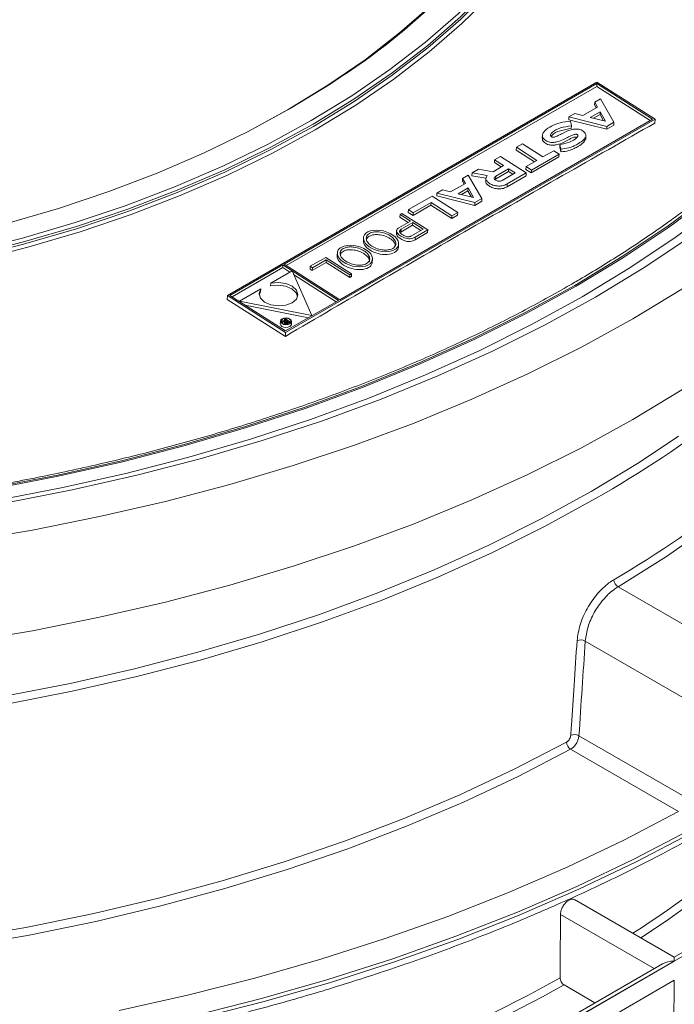
# Model space of a CAD drawing. Units: millimetres. Extents: x 20 to 206, y 5 to 292.
# Drawn here: x 129 to 135, y 85 to 95 of the extents above; entities that cross this region are included whole.
import ezdxf

# ---------------------------------------------------------------- set-up
doc = ezdxf.new("R2010")
doc.units = ezdxf.units.MM

msp = doc.modelspace()

# ---------------------------------------------------------------- linework, layer by layer
at = {"color": 7, "linetype": 'Continuous', "lineweight": 18}
for p, q in [((130.81116192, 92.17259914), (134.30747544, 94.19097798)), ((131.34708208, 92.46781553), (134.30745944, 94.176805)), ((131.36807663, 92.45442507), (134.30623766, 94.15058933)), ((134.30745944, 94.176805), (134.30623766, 94.15058933)), ((134.8123849, 93.82776544), (134.30623766, 94.15058933)), ((134.83460123, 93.84059065), (134.30745944, 94.176805)), ((134.85793023, 93.83989445), (134.30747544, 94.19097798)), ((134.34115877, 94.03304487), (134.2869629, 94.00175826)), ((134.46972022, 93.81073733), (134.34115877, 94.03304487)), ((131.38548647, 93.93098746), (131.00842349, 93.72490056)), ((134.31415645, 93.95473262), (134.17383926, 93.87372923)), ((134.2869629, 94.00175826), (134.28574112, 93.97554259)), ((134.28574112, 93.97554259), (134.30187486, 93.94764261)), ((134.2869629, 94.00175826), (134.31415645, 93.95473262)), ((131.36161671, 91.82151562), (134.85793023, 93.83989445)), ((131.87422387, 92.13160118), (134.83460123, 93.84059065)), ((134.04359531, 93.86126514), (134.04237353, 93.83504947)), ((134.04359531, 93.86126514), (134.09779118, 93.89255175)), ((134.40310225, 93.77227959), (134.04359531, 93.86126514)), ((134.09779118, 93.89255175), (134.17383926, 93.87372923)), ((134.3386876, 93.91122761), (134.24422512, 93.85669558)), ((134.39065345, 93.82069307), (134.24422512, 93.85669558)), ((134.33746582, 93.88501194), (134.27521592, 93.84907583)), ((134.3386876, 93.91122761), (134.33746582, 93.88501194)), ((134.37171083, 93.82535051), (134.33746582, 93.88501194)), ((134.39065345, 93.82069307), (134.3386876, 93.91122761)), ((134.85621771, 93.80314909), (134.85793023, 93.83989445)), ((134.40188046, 93.74606392), (134.04237353, 93.83504947)), ((134.05666597, 93.820207), (134.06608075, 93.77793367)), ((134.06608075, 93.77793367), (134.06485897, 93.751718)), ((134.40188046, 93.74606392), (134.46849844, 93.78452166)), ((134.40310225, 93.77227959), (134.40188046, 93.74606392)), ((134.40310225, 93.77227959), (134.46972022, 93.81073733)), ((134.46972022, 93.81073733), (134.46849844, 93.78452166)), ((133.79200782, 93.69233591), (133.79046839, 93.65930453)), ((134.20188847, 93.64893707), (134.20341111, 93.6816083)), ((133.54657311, 93.57434033), (133.54535132, 93.54812466)), ((133.60237638, 93.60655487), (133.54657311, 93.57434033)), ((133.74073403, 93.45050327), (133.54657311, 93.57434033)), ((133.7965373, 93.48271781), (133.60237638, 93.60655487)), ((133.95689481, 93.60017678), (133.95567302, 93.57396111)), ((133.95567302, 93.57396111), (133.96495567, 93.53116383)), ((133.95689481, 93.60017678), (133.96617746, 93.5573795)), ((133.96617746, 93.5573795), (133.96495567, 93.53116383)), ((133.39450993, 93.48655613), (133.3396611, 93.45489257)), ((133.63864169, 93.33096591), (133.39450993, 93.48655613)), ((133.7185177, 93.43767806), (133.54535132, 93.54812466)), ((133.94823891, 93.48418223), (133.6863354, 93.33298855)), ((133.94946069, 93.5103979), (133.68755718, 93.35920422)), ((133.89958742, 93.54220738), (133.7965373, 93.48271781)), ((133.94946069, 93.5103979), (133.89958742, 93.54220738)), ((133.94946069, 93.5103979), (133.94823891, 93.48418223)), ((133.42475238, 93.40062081), (133.32553639, 93.34334464)), ((133.3396611, 93.45489257), (133.33843932, 93.4286769)), ((133.33843932, 93.4286769), (133.40253605, 93.3877956)), ((133.3396611, 93.45489257), (133.42475238, 93.40062081)), ((133.47242407, 93.37021551), (133.34994379, 93.29950915)), ((133.47242407, 93.37021551), (133.47120229, 93.34399984)), ((133.53377353, 93.33110127), (133.47242407, 93.37021551)), ((133.63768391, 93.39101371), (133.63646213, 93.36479803)), ((133.63768391, 93.39101371), (133.74073403, 93.45050327)), ((133.68755718, 93.35920422), (133.63768391, 93.39101371)), ((133.03684174, 93.28007868), (133.03561996, 93.25386301)), ((133.09103761, 93.31136529), (133.03684174, 93.28007868)), ((133.03684174, 93.28007868), (133.06403529, 93.23305304)), ((133.21959906, 93.08905775), (133.09103761, 93.31136529)), ((133.1259699, 93.33153127), (133.12474812, 93.30531559)), ((133.12474812, 93.30531559), (133.25705317, 93.28197581)), ((133.18708429, 93.36681185), (133.1259699, 93.33153127)), ((133.1259699, 93.33153127), (133.27066944, 93.30600498)), ((133.32553639, 93.34334464), (133.18708429, 93.36681185)), ((133.25723329, 93.2858407), (133.2557662, 93.25436134)), ((133.47120229, 93.34399984), (133.34872201, 93.27329348)), ((133.34994379, 93.29950915), (133.34872201, 93.27329348)), ((133.53377353, 93.33110127), (133.41128104, 93.26038787)), ((133.6374199, 93.30475023), (133.45733567, 93.20078982)), ((133.63864169, 93.33096591), (133.45855745, 93.22700549)), ((133.51155302, 93.31827365), (133.47120229, 93.34399984)), ((133.6863354, 93.33298855), (133.63646213, 93.36479803)), ((133.63864169, 93.33096591), (133.6374199, 93.30475023)), ((133.68755718, 93.35920422), (133.6863354, 93.33298855)), ((133.06403529, 93.23305304), (132.9237181, 93.15204965)), ((133.08856644, 93.18954803), (132.99410396, 93.13501599)), ((133.03561996, 93.25386301), (133.0517537, 93.22596303)), ((133.08856644, 93.18954803), (133.08734466, 93.16333235)), ((133.14053229, 93.09901348), (133.08856644, 93.18954803)), ((133.3415655, 93.26789756), (133.34872201, 93.27329348)), ((133.45855745, 93.22700549), (133.45733567, 93.20078982)), ((132.52375543, 92.98388025), (132.74753049, 93.11306285)), ((132.74753049, 93.11306285), (132.9903995, 92.95815947)), ((132.79347415, 93.13958556), (132.79225237, 93.11336988)), ((133.1517593, 93.02438434), (132.79225237, 93.11336988)), ((132.79347415, 93.13958556), (132.84767002, 93.17087217)), ((133.15298109, 93.05060001), (132.79347415, 93.13958556)), ((132.84767002, 93.17087217), (132.9237181, 93.15204965)), ((133.14053229, 93.09901348), (132.99410396, 93.13501599)), ((133.08734466, 93.16333235), (133.02509476, 93.12739625)), ((133.12158967, 93.10367093), (133.08734466, 93.16333235)), ((132.73757613, 93.026062), (132.5684099, 92.92840442)), ((132.73879791, 93.05227767), (132.56963168, 92.95462009)), ((132.73879791, 93.05227767), (132.73757613, 93.026062)), ((132.93456888, 92.90041879), (132.73757613, 93.026062)), ((132.93579067, 92.92663446), (132.73879791, 93.05227767)), ((133.1517593, 93.02438434), (133.21837728, 93.06284208)), ((133.15298109, 93.05060001), (133.1517593, 93.02438434)), ((133.15298109, 93.05060001), (133.21959906, 93.08905775)), ((133.21959906, 93.08905775), (133.21837728, 93.06284208)), ((132.44520908, 92.93853641), (132.4439873, 92.91232074)), ((132.4439873, 92.91232074), (132.52090346, 92.86326313)), ((132.46130803, 92.94783014), (132.44520908, 92.93853641)), ((132.44520908, 92.93853641), (132.54311979, 92.87608834)), ((132.70622558, 92.79269354), (132.46130803, 92.94783014)), ((132.52375543, 92.98388025), (132.52253364, 92.95766458)), ((132.5684099, 92.92840442), (132.52253364, 92.95766458)), ((132.56963168, 92.95462009), (132.52375543, 92.98388025)), ((132.56963168, 92.95462009), (132.5684099, 92.92840442)), ((132.98917772, 92.93194379), (132.93456888, 92.90041879)), ((132.93579067, 92.92663446), (132.93456888, 92.90041879)), ((132.9903995, 92.95815947), (132.93579067, 92.92663446)), ((132.9903995, 92.95815947), (132.98917772, 92.93194379)), ((132.54311979, 92.87608834), (132.43469461, 92.81349582)), ((132.56405157, 92.83574299), (132.45291318, 92.77158416)), ((132.56527336, 92.86195866), (132.45413497, 92.79779983)), ((132.56527336, 92.86195866), (132.56405157, 92.83574299)), ((132.56405157, 92.83574299), (132.6419499, 92.78605895)), ((132.56527336, 92.86195866), (132.66416623, 92.79888416)), ((132.09901867, 92.72375046), (132.09748243, 92.69078751)), ((132.41239458, 92.78959894), (132.41036567, 92.74606498)), ((132.45413497, 92.79779983), (132.45291318, 92.77158416)), ((132.55302784, 92.73472533), (132.66416623, 92.79888416)), ((132.58712814, 92.69842971), (132.70500379, 92.76647787)), ((132.58834992, 92.72464538), (132.58712814, 92.69842971)), ((132.58834992, 92.72464538), (132.70622558, 92.79269354)), ((132.70622558, 92.79269354), (132.70500379, 92.76647787)), ((132.42981203, 92.62576302), (132.43134827, 92.65872597)), ((131.74170087, 92.53240976), (131.59482141, 92.44761806)), ((131.98581917, 92.37681178), (131.74170087, 92.53240976)), ((131.85137112, 92.58078657), (131.84983488, 92.54782362)), ((131.33657684, 92.46175098), (130.83449091, 92.17190294)), ((131.33657684, 92.46175098), (131.33535505, 92.4355353)), ((131.86371863, 92.12553663), (131.33657684, 92.46175098)), ((131.87422387, 92.13160118), (131.34708208, 92.46781553)), ((131.59482141, 92.44761806), (131.59359963, 92.42140239)), ((131.59482141, 92.44761806), (131.61545684, 92.43445666)), ((131.61423506, 92.40824099), (131.74480682, 92.48361846)), ((131.61545684, 92.43445666), (131.7460286, 92.50983414)), ((131.7460286, 92.50983414), (131.74480682, 92.48361846)), ((131.74480682, 92.48361846), (131.96820559, 92.34113332)), ((131.7460286, 92.50983414), (131.96942737, 92.367349)), ((132.18216448, 92.48279913), (132.18370072, 92.51576208)), ((131.33535505, 92.4355353), (130.85548546, 92.15851249)), ((131.42233091, 92.40470195), (131.22081237, 92.28836777)), ((131.40205232, 92.39299537), (131.33535505, 92.4355353)), ((131.61034437, 91.98209953), (131.42233091, 92.40470195)), ((131.84150229, 92.11271141), (131.43763628, 92.3702997)), ((131.59359963, 92.42140239), (131.61423506, 92.40824099)), ((131.61545684, 92.43445666), (131.61423506, 92.40824099)), ((131.96942737, 92.367349), (131.96820559, 92.34113332)), ((131.96820559, 92.34113332), (131.98459738, 92.3505961)), ((131.96942737, 92.367349), (131.98581917, 92.37681178)), ((131.98581917, 92.37681178), (131.98459738, 92.3505961)), ((131.22081237, 92.28836777), (131.21959058, 92.2621521)), ((130.80941594, 92.13513585), (130.81116192, 92.17259914)), ((131.36161671, 91.82151562), (130.81116192, 92.17259914)), ((131.36163271, 91.8356886), (130.83449091, 92.17190294)), ((131.12563902, 92.23342537), (130.92412048, 92.11709119)), ((131.12441724, 92.20720969), (131.11106348, 92.17925225)), ((131.12563902, 92.23342537), (131.12441724, 92.20720969)), ((130.92412048, 92.11709119), (130.92401391, 92.11480461)), ((131.61034437, 91.98209953), (130.92412048, 92.11709119)), ((131.57982352, 91.96164747), (130.97876124, 92.07988643)), ((131.86371863, 92.12553663), (131.36163271, 91.8356886)), ((131.61034437, 91.98209953), (131.6102087, 91.97918846)), ((131.31292451, 91.92973984), (131.31170273, 91.90352417)), ((131.32302935, 91.92774289), (131.32250798, 91.91655592)), ((131.32302935, 91.92774289), (131.33247397, 91.93319516)), ((131.33642729, 91.92538569), (131.32302935, 91.92774289)), ((131.33247397, 91.93319516), (131.34797466, 91.93057078)), ((131.33642729, 91.92538569), (131.33552213, 91.90596366)), ((131.35150696, 91.9175096), (131.35071292, 91.90047188)), ((131.3521208, 91.94453703), (131.35145031, 91.93015037)), ((131.3521208, 91.94453703), (131.36020176, 91.94920207)), ((131.36987455, 91.93321358), (131.3521208, 91.94453703)), ((131.35659945, 91.91025932), (131.35609591, 91.89945473)), ((131.36020176, 91.94920207), (131.40216516, 91.92243755)), ((131.36806475, 91.93216881), (131.36987455, 91.93321358)), ((131.37686845, 91.92875283), (131.37036159, 91.9249965)), ((131.37686845, 91.92875283), (131.37627637, 91.91604863)), ((131.3870903, 91.92223326), (131.37686845, 91.92875283)), ((131.38022149, 91.91826798), (131.3870903, 91.92223326)), ((131.40216516, 91.92243755), (131.38453015, 91.91225707)), ((131.40216516, 91.92243755), (131.40148171, 91.90777278)), ((131.4066966, 91.91223328), (131.40191918, 91.91715948)), ((131.41659313, 91.89863575), (131.41781492, 91.92485142)), ((131.35990419, 91.78477026), (131.36161671, 91.82151562)), ((134.50822567, 89.41483734), (135.53860174, 88.8200139)), ((135.22680105, 88.30726771), (134.19775105, 88.90132562)), ((134.13792487, 88.00490003), (135.16149549, 87.41400529)), ((138.7318331, 88.00429794), (135.03916436, 85.87256565)), ((138.62073102, 87.9777299), (135.03916436, 85.91013547)), ((135.07992797, 87.28790699), (134.05889164, 87.87733872)), ((135.03916436, 85.91013547), (134.09737485, 86.45381899)), ((135.03916436, 85.87256565), (131.34649561, 83.74083335)), ((134.92806228, 85.84599761), (131.34649561, 83.77840318)), ((131.34786092, 83.74004518), (135.04052967, 85.87177747)), ((135.03916436, 85.91013547), (135.03916436, 85.87256565)), ((134.2898037, 85.47753877), (133.9976181, 85.64621393)), ((135.03572043, 85.04693021), (135.04052668, 85.69113216))]:
    msp.add_line(p, q, dxfattribs=at)
at = {"color": 8, "linetype": 'Continuous', "lineweight": 18}
for p, q in [((131.37036159, 91.9249965), (131.36984031, 91.91381147)), ((131.38453015, 91.91225707), (131.38397746, 91.90039801)), ((134.85086018, 85.80142978), (133.96357162, 86.31365056)), ((135.04052668, 85.69113216), (131.53685976, 83.6685083))]:
    msp.add_line(p, q, dxfattribs=at)
at = {"color": 7, "linetype": 'Continuous', "lineweight": 18, "flags": 128}
for points in [[(134.4969074, 98.01872333), (134.50265775, 97.88943401), (134.49463724, 97.56521546), (134.45456737, 97.24179), (134.38257884, 96.92021259), (134.27890646, 96.60153214), (134.14388839, 96.28678812), (133.97796504, 95.97700716), (133.78167761, 95.67319971), (133.55566635, 95.37635671), (133.30066845, 95.08744641), (133.01751568, 94.80741117), (132.70713161, 94.53716442), (132.37052866, 94.27758763), (132.00880475, 94.0295275), (131.62313975, 93.79379314)], [(134.49758267, 98.00793203), (134.50404521, 97.86782604), (134.49602356, 97.54356174), (134.45594803, 97.22009065), (134.38394934, 96.89846787), (134.28026234, 96.57974246), (134.14522523, 96.26495403), (133.97927846, 95.95512936), (133.78296334, 95.65127904), (133.55692018, 95.35439416), (133.30188631, 95.0654431), (133.01869359, 94.78536835), (132.70826573, 94.51508347), (132.37161528, 94.25547006), (132.00984034, 94.00737492), (131.62412093, 93.77160731)], [(134.47539046, 97.77098248), (134.46692298, 97.5873959), (134.42696613, 97.2648827), (134.35518065, 96.94421232), (134.25180069, 96.62643074), (134.11716346, 96.31257449), (133.9517081, 96.00366729), (133.75597432, 95.70071675), (133.53060054, 95.40471103), (133.27632189, 95.11661562), (132.99396778, 94.83737025), (132.68445918, 94.56788575), (132.34880564, 94.30904113), (131.98810201, 94.06168067), (131.60352481, 93.82661122)], [(134.18343734, 97.55540504), (134.15354457, 97.31546955), (134.0864564, 97.00087865), (133.98808422, 96.68904153), (133.8587548, 96.38099409), (133.69889776, 96.07775963), (133.50904414, 95.78034546), (133.28982461, 95.48973956), (133.04196739, 95.2069073), (132.76629584, 94.93278821), (132.46372571, 94.6682929), (132.13526212, 94.41429998), (131.78199618, 94.17165321), (131.4051014, 93.94115862)], [(138.74410517, 97.12989901), (138.68026326, 96.7439344), (138.58468121, 96.36016061), (138.45757555, 95.97944699), (138.29923422, 95.60265598), (138.1100159, 95.23064115), (137.89034923, 94.86424521), (137.64073184, 94.50429819), (137.36172919, 94.15161546), (137.0539733, 93.80699597), (136.71816134, 93.47122041), (136.35505405, 93.14504939), (135.96547396, 92.82922182), (135.5503036, 92.52445313), (135.11048348, 92.23143373), (134.64700991, 91.95082741)], [(138.78005867, 96.75840925), (138.77606233, 96.56454913), (138.74410517, 96.17726806), (138.68026326, 95.79130346), (138.58468121, 95.40752966), (138.45757555, 95.02681604), (138.29923422, 94.65002504), (138.1100159, 94.2780102), (137.89034923, 93.91161427), (137.64073184, 93.55166724), (137.36172919, 93.19898451), (137.0539733, 92.85436503), (136.71816134, 92.51858946), (136.35505405, 92.19241845), (135.96547396, 91.87659087), (135.5503036, 91.57182219), (135.11048348, 91.27880279), (134.64700991, 90.99819646)], [(134.1778969, 96.25475404), (134.1582064, 96.21403649), (133.99098378, 95.90660108), (133.79389986, 95.60511958), (133.56758597, 95.31055773), (133.31276706, 95.02385909), (133.03025938, 94.74594204), (132.72096791, 94.47769685), (132.38588339, 94.21998277), (132.02607919, 93.97362535), (131.64270789, 93.73941375)], [(137.20888807, 95.09282929), (136.97320029, 94.74347728), (136.70832818, 94.401164), (136.41489999, 94.06670138), (136.0936117, 93.74088273), (135.74522537, 93.42448086), (135.37056733, 93.11824623), (134.97052623, 92.82290521), (134.54605093, 92.53915829), (134.09814822, 92.26767851)], [(137.22577012, 95.08930449), (136.98976504, 94.73948216), (136.72453635, 94.39670804), (136.43071313, 94.06179515), (136.1089923, 93.73553786), (135.76013695, 93.41871003), (135.38497452, 93.11206313), (134.98439486, 92.81632449), (134.5593481, 92.53219558), (134.1108424, 92.26035032)], [(128.71829468, 90.20929503), (129.34138923, 90.33099457), (129.95357108, 90.46993055), (130.55341045, 90.62577848), (131.13950639, 90.79817437), (131.71049003, 90.98671558), (132.26502782, 91.19096176), (132.80182462, 91.41043588), (133.3196267, 91.64462535), (133.81722473, 91.89298322), (134.29345652, 92.15492943), (134.74720983, 92.4298522), (135.1774249, 92.71710942), (135.58309692, 93.0160302), (135.96327845, 93.3259164), (136.31708154, 93.64604425), (136.64367988, 93.97566609), (136.94231067, 94.31401207), (137.21227645, 94.66029197), (137.45294671, 95.01369703)], [(132.74271725, 94.91972953), (132.44102818, 94.6560044), (132.11352103, 94.40275109), (131.76128376, 94.16081088), (131.38548647, 93.93098746), (131.38548647, 93.93098746)], [(131.4051014, 93.94115862), (131.0058298, 93.7235819), (130.58550772, 93.51964581), (130.14553142, 93.33002782), (129.68736245, 93.1553578), (129.21252282, 92.996216), (128.72258989, 92.85313107)], [(131.60352481, 93.82661122), (131.19632847, 93.60459954), (130.76784117, 93.39636976), (130.31946054, 93.2026011), (129.85264911, 93.02392559), (129.36892953, 92.86092603), (128.86987958, 92.71413409), (128.35712707, 92.58402857)], [(131.62313975, 93.79379314), (131.21479162, 93.57115348), (130.78509231, 93.36233471), (130.33544341, 93.16801796), (129.86731157, 92.98883705), (129.38222376, 92.82537644), (128.88176221, 92.67816928), (128.36755934, 92.54769576)], [(131.62412093, 93.77160731), (131.21571518, 93.54893623), (130.78595525, 93.340088), (130.3362429, 93.14574384), (129.86804502, 92.96653765), (129.38288876, 92.80305397), (128.8823566, 92.65582605), (128.36808118, 92.52533411)], [(131.64270789, 93.73941375), (131.23699753, 93.5180982), (130.81024772, 93.31038766), (130.36382548, 93.11694749), (129.89916082, 92.93839732), (129.41774222, 92.77530911), (128.9211118, 92.62820528), (128.41086041, 92.49755706)], [(134.09814822, 92.26767851), (133.6278805, 92.00910979), (133.13636317, 91.76406541), (132.62476208, 91.5331266), (132.09429066, 91.31684112), (131.54620716, 91.11572197), (130.98181155, 90.93024619), (130.40244253, 90.7608537), (129.80947429, 90.60794629), (129.20431329, 90.47188663), (128.58839491, 90.35299744)], [(134.1108424, 92.26035032), (133.63994157, 92.00143349), (133.14776254, 91.75605922), (132.63547269, 91.52480951), (132.10428712, 91.30823285), (131.55546575, 91.10684294), (130.99031032, 90.92111746), (130.41016132, 90.75149692), (129.81639479, 90.59838366), (129.21041909, 90.46214083), (128.59367151, 90.34309158)], [(131.12563902, 92.23342537), (131.11034893, 92.19105037), (131.12337835, 92.14756703), (131.16271816, 92.10968039), (131.22230223, 92.08323251), (131.2929428, 92.07230161), (131.36374722, 92.07857322), (131.42379756, 92.10108026), (131.46383416, 92.13635218), (131.47768346, 92.17895012), (131.4632099, 92.22230555), (131.42264529, 92.25973313), (131.36224462, 92.2854616), (131.29132158, 92.29552366), (131.22081237, 92.28836777)], [(131.47572545, 92.16225716), (131.46198812, 92.19608988), (131.42142351, 92.23351746), (131.36102284, 92.25924592), (131.29009979, 92.26930799), (131.21959058, 92.2621521)], [(130.80941594, 92.13513585), (131.29146422, 91.82833491), (131.35990419, 91.78477026)], [(134.64700991, 91.95082741), (134.16093283, 91.68326981), (133.65335335, 91.42936706), (133.1254213, 91.18969432), (132.57833261, 90.96479452), (132.01332662, 90.75517714), (131.43168326, 90.56131702), (130.83472012, 90.38365333), (130.22378952, 90.22258852), (129.60027542, 90.07848747), (128.96559028, 89.95167661), (128.32117186, 89.84244319)], [(131.31170273, 91.90352417), (131.31168178, 91.90264569), (131.31566176, 91.89032864), (131.32702332, 91.87964838), (131.34403677, 91.87223088), (131.36411196, 91.8692054), (131.38419262, 91.87103252), (131.40122166, 91.8774341)], [(131.32829598, 91.95094149), (131.31691108, 91.94094005), (131.31290356, 91.92886136), (131.31688354, 91.91654431), (131.3282451, 91.90586405), (131.34525855, 91.89844655), (131.36533374, 91.89542107), (131.3854144, 91.8972482), (131.40244345, 91.90364977), (131.41382835, 91.91365122), (131.41783587, 91.9257299), (131.41385589, 91.93804695), (131.40249432, 91.94872721), (131.38548088, 91.95614471), (131.36540569, 91.9591702), (131.34532503, 91.95734307), (131.32829598, 91.95094149)], [(131.33202109, 91.9485656), (131.32178012, 91.93956908), (131.31817527, 91.92870404), (131.32175535, 91.91762459), (131.33197532, 91.90801746), (131.34727929, 91.90134526), (131.36533735, 91.89862377), (131.38340035, 91.90026731), (131.39871834, 91.90602567), (131.40895931, 91.91502219), (131.41256416, 91.92588722), (131.40898408, 91.93696668), (131.39876411, 91.9465738), (131.38346014, 91.953246), (131.36540208, 91.95596749), (131.34733908, 91.95432395), (131.33202109, 91.9485656)], [(131.40122166, 91.8774341), (131.41260657, 91.88743555), (131.41659313, 91.89863575)], [(134.64700991, 90.99819646), (134.16093283, 90.73063887), (133.65335335, 90.47673611), (133.1254213, 90.23706337), (132.57833261, 90.01216357), (132.01332662, 89.80254619), (131.43168326, 89.60868607), (130.83472012, 89.43102238), (130.22378952, 89.26995758), (129.60027542, 89.12585652), (128.96559028, 88.99904566), (128.32117186, 88.88981225)], [(128.70191034, 88.37974983), (129.32248375, 88.50095696), (129.93218861, 88.63933079), (130.52960093, 88.79454813), (131.11332542, 88.96624647), (131.68199876, 89.15402481), (132.2342928, 89.35744457), (132.76891763, 89.57603067), (133.2846246, 89.80927257), (133.78020926, 90.05662554), (134.25451414, 90.31751188), (134.70643149, 90.59132226), (135.08091191, 90.83979314)], [(128.28203091, 86.08373441), (128.91857876, 86.1944273), (129.54502332, 86.32290086), (130.15987525, 86.46884964), (130.76167277, 86.63192666), (131.34898512, 86.81174421), (131.92041602, 87.00787478), (132.4746069, 87.21985209), (133.01024021, 87.44717216), (133.5260425, 87.68929455), (134.02078748, 87.94564364)], [(129.78479582, 85.40637532), (130.43401594, 85.55080888), (131.07105022, 85.71231621), (131.69455214, 85.89055593), (132.30320377, 86.08515129), (132.89571859, 86.29569097), (133.47084417, 86.52172993), (134.02736485, 86.76279039), (134.56410429, 87.01836282), (135.07992797, 87.28790699)], [(135.17929856, 87.10944416), (134.65855146, 86.83732725), (134.11668895, 86.57931544), (133.5548564, 86.3359541), (132.97424136, 86.10775765), (132.37607112, 85.89520842), (131.76161004, 85.69875569), (131.13215693, 85.5188147), (130.48904229, 85.35576582)], [(130.50245493, 85.32266967), (131.14684703, 85.48648884), (131.77747993, 85.66727388), (132.39301416, 85.86464077), (132.99214231, 86.07817032), (133.57359182, 86.30740899), (134.13612768, 86.55186985), (134.67855505, 86.81103368), (135.1997218, 87.08435)]]:
    msp.add_lwpolyline(points, dxfattribs=at)
at = {"color": 8, "linetype": 'Continuous', "lineweight": 18, "flags": 128}
for points in [[(137.62846018, 95.59648949), (137.51163207, 95.36435003), (137.30412359, 95.00608757), (137.06664586, 94.65408238), (136.79976216, 94.30916938), (136.50410551, 93.97216666), (136.18037717, 93.64387356), (135.82934499, 93.32506875), (135.45184158, 93.0165084), (135.04876234, 92.71892438), (134.62106333, 92.43302253), (134.16975899, 92.15948098)], [(138.34276617, 94.74615442), (138.34111819, 94.70298311), (138.30757629, 94.31240756), (138.24057478, 93.9232699), (138.14027802, 93.53652479), (138.00693209, 93.15312103), (137.84086412, 92.77399924), (137.64248151, 92.40008951), (137.41227097, 92.03230914), (137.15079726, 91.67156042), (136.85870187, 91.31872837), (136.53670138, 90.97467859), (136.18558576, 90.64025514), (135.80621641, 90.31627846), (135.39952402, 90.00354335), (134.96650633, 89.70281705), (134.50822567, 89.41483734)], [(134.16975899, 92.15948098), (133.69591979, 91.89894853), (133.2006696, 91.65204315), (132.6851831, 91.41935046), (132.15068299, 91.20142238), (131.59843702, 90.99877581), (131.02975507, 90.81189142), (130.44598599, 90.64121247), (129.84851441, 90.48714379), (129.23875747, 90.35005082), (128.61816144, 90.23025872)], [(134.29379635, 90.24986722), (133.81754774, 89.98791176), (133.31993215, 89.73954513), (132.80211178, 89.50534738), (132.26529603, 89.28586551), (131.71073866, 89.08161212), (131.13973485, 88.89306426), (130.55361823, 88.72066228), (129.95375768, 88.56480885), (129.34155421, 88.42586796), (128.71843766, 88.30416412)], [(134.05889164, 87.87733872), (133.56213081, 87.61994514), (133.04422688, 87.37683621), (132.50641113, 87.14858992), (131.94996219, 86.93574892), (131.376203, 86.73881921), (130.78649763, 86.55826899), (130.18224809, 86.39452751), (129.56489094, 86.24798406), (128.93589393, 86.11898704), (128.29675245, 86.00784313), (127.64898605, 85.91481656), (126.99413476, 85.84012852), (126.33375544, 85.78395656), (125.66941813, 85.74643422), (125.00270224, 85.72765073), (124.33519287, 85.72765073), (123.66847699, 85.74643422), (123.00413967, 85.78395656), (122.34376036, 85.84012852), (121.90961666, 85.88750068)]]:
    msp.add_lwpolyline(points, dxfattribs=at)
at = {"color": 7, "linetype": 'Continuous', "lineweight": 18}
for centre, radius, start, end in [((128.92970314, 98.87155513), 5.49219413, 302.454748389, 332.27651471), ((134.55235378, 89.48656493), 0.08421482, 183.05307882, 238.399416634), ((134.15445665, 88.81817604), 0.09374572, 62.494867485, 111.511656156), ((134.09457946, 87.92170352), 0.09381089, 62.480474292, 111.286368408), ((134.10845588, 87.94976906), 0.08776541, 182.694184133, 235.616077463)]:
    msp.add_arc(centre, radius, start, end, dxfattribs=at)
at = {"color": 8, "linetype": 'Continuous', "lineweight": 18}
for centre, radius, start, end in [((129.30237266, 99.1210092), 10.17897197, 299.364652984, 316.090624024), ((129.49994511, 98.01482015), 9.87379359, 300.210731398, 317.275536608), ((130.10834218, 93.29946265), 8.48133392, 302.365029706, 323.560472967), ((129.97414904, 93.43546622), 8.74581058, 302.896117719, 323.160496431), ((126.37127224, 99.35051189), 15.60517877, 285.187915101, 299.093266277), ((126.27976528, 99.5869401), 15.93452536, 285.557362217, 298.969753021)]:
    msp.add_arc(centre, radius, start, end, dxfattribs=at)
at = {"color": 7, "linetype": 'Continuous', "lineweight": 18}
for centre in [(132.26502624, 92.68786458), (132.01737869, 92.54490069)]:
    msp.add_ellipse(centre, major_axis=(0.16483181, -0.03965559), ratio=0.5719142994, dxfattribs=at)
for centre, major_axis, ratio, start_param, end_param in [((132.26380446, 92.6616489), (0.16483181, -0.03965559), 0.5719142994, 3.2433809183, 6.3849735719), ((132.01615691, 92.51868501), (0.16483181, -0.03965559), 0.5719142994, 3.2433809183, 6.3849735719), ((123.73530014, 83.59183038), (9.3922438, 134.46594135), 0.0747597776, 4.7504354752, 4.7571063198), ((118.44691473, -318.25181763), (12.36603742, 830.52409936), 0.0130863069, 5.2205474065, 5.221373607), ((135.03916436, 85.78183889), (0.15713484, 0), 0.5773815452, 1.5707963268, 2.3561132261), ((134.96195028, 85.7356878), (-0.05406809, 0.0970785), 0.5873670493, 3.9448368104, 3.9535634567)]:
    msp.add_ellipse(centre, major_axis=major_axis, ratio=ratio, start_param=start_param, end_param=end_param, dxfattribs=at)
for points, knots in [([(137.36988927, 95.48109784), (137.34182251, 95.42537993), (137.25700533, 95.25700148), (137.08610103, 94.9810013), (136.85936627, 94.6538105), (136.60513058, 94.33323799), (136.32576586, 94.01965624), (136.02136585, 93.71380021), (135.69270203, 93.41629033), (135.34041082, 93.12777254), (134.96529559, 92.84882868), (134.5749117, 92.58490364), (134.26763972, 92.39462551), (134.09398576, 92.2936171), (134.05648494, 92.27180419)], [0, 0, 0, 0, 0.04630362847, 0.13992867651, 0.23348347451, 0.32697764692, 0.42042196265, 0.51382714392, 0.607203087, 0.70055843634, 0.79390042288, 0.88723487793, 0.97564821024, 1, 1, 1, 1]), ([(134.05648494, 92.27180419), (133.98005777, 92.22832614), (133.7582953, 92.10216946), (133.37606336, 91.90223724), (132.90440385, 91.676465), (132.41475054, 91.46359751), (131.90851408, 91.26391357), (131.38668406, 91.07790347), (130.85040469, 90.90596187), (130.30082034, 90.74847032), (129.73911355, 90.60577387), (129.16649136, 90.47818634), (128.58418547, 90.36598793), (127.99344868, 90.2694251), (127.39555227, 90.18870988), (126.79178318, 90.12401949), (126.18344113, 90.07549599), (125.57183583, 90.04324593), (124.95828408, 90.0273402), (124.34410695, 90.02781385), (123.73062745, 90.04466602), (123.11916711, 90.07785987), (122.51104309, 90.12732269), (121.90756489, 90.19294605), (121.31003197, 90.27458606), (120.71973097, 90.37206359), (120.13793287, 90.48516465), (119.5658902, 90.61364077), (119.0048343, 90.75720954), (118.45597253, 90.91555512), (117.92048558, 91.08832893), (117.39952471, 91.27515034), (116.89420912, 91.47560752), (116.40562327, 91.68925837), (115.93481426, 91.91563159), (115.48278926, 92.15422785), (115.050513, 92.4045212), (114.63890508, 92.66596054), (114.24883976, 92.93797093), (113.88113951, 93.21995468), (113.53658704, 93.51129657), (113.21586805, 93.81135728), (112.91977442, 94.11951298), (112.64844209, 94.43502065), (112.40419626, 94.75753327), (112.21758718, 95.03139062), (112.12287459, 95.19938736), (112.09096969, 95.25597876)], [0, 0, 0, 0, 0.0119370854, 0.0346368611, 0.0573392791, 0.0800429576, 0.1027481183, 0.1254548777, 0.1481632726, 0.1708732788, 0.1935848275, 0.2162978167, 0.2390121208, 0.2617275975, 0.2844440929, 0.3071614447, 0.3298794859, 0.3525980455, 0.3753169506, 0.3980360266, 0.4207550962, 0.4434739265, 0.4661923409, 0.488910163, 0.5116272169, 0.5343433281, 0.5570583249, 0.5797720399, 0.6024843132, 0.6251949964, 0.6479039572, 0.6706110874, 0.6933163123, 0.7160196031, 0.7387209932, 0.761420599, 0.7841186456, 0.8068154981, 0.8295116986, 0.8522078247, 0.874904717, 0.8976036051, 0.9203060532, 0.9430139842, 0.9657296735, 0.9884556933, 1, 1, 1, 1]), ([(131.35990419, 91.78477026), (131.94283529, 92.12641222), (133.10876387, 92.80973505), (134.27371098, 93.47199851), (134.85621771, 93.80314909)], [0, 0, 0, 0, 0.4999715285, 1, 1, 1, 1]), ([(133.95689481, 93.60017678), (133.98853286, 93.60605953), (134.05172626, 93.61780964), (134.10235385, 93.65004309), (134.12522713, 93.67231921), (134.12968984, 93.68054432), (134.12819375, 93.68738722), (134.12458394, 93.69212529), (134.11898437, 93.6960763), (134.10945361, 93.69834039), (134.09741854, 93.69687572), (134.08274179, 93.69238552), (134.06302449, 93.68418211), (134.03319153, 93.66766095), (133.98903597, 93.6455196), (133.94037682, 93.62540135), (133.89147573, 93.61827253), (133.8487068, 93.62349029), (133.81174345, 93.6431502), (133.78898293, 93.67213741), (133.79343729, 93.70342077), (133.82129251, 93.73959216), (133.87602327, 93.77670884), (133.95820263, 93.81074357), (134.02386685, 93.81705464), (134.05666597, 93.820207)], [0, 0, 0, 0, 0.09343921628, 0.18663413346, 0.20275997921, 0.2182737601, 0.22600867348, 0.23397892658, 0.24177770083, 0.24892114499, 0.26118235461, 0.27520259703, 0.29626022141, 0.32973456573, 0.39155481357, 0.46185460115, 0.49694423844, 0.53219401057, 0.57908915062, 0.62622219146, 0.6727514658, 0.71985894691, 0.81314367404, 0.90666572572, 1, 1, 1, 1]), ([(133.96617746, 93.5573795), (133.99243018, 93.56011539), (134.03920154, 93.5649896), (134.09288829, 93.58751795), (134.14126943, 93.61203101), (134.1754773, 93.63786812), (134.19866952, 93.66443662), (134.20659973, 93.68853941), (134.19569641, 93.71115906), (134.17910244, 93.72827552), (134.1592056, 93.73854465), (134.13314106, 93.74568413), (134.09949989, 93.74813715), (134.04034981, 93.73556482), (133.98769183, 93.70888943), (133.93883754, 93.68372461), (133.91382762, 93.671158), (133.89727107, 93.66889632), (133.88842672, 93.67034036), (133.88157017, 93.67277476), (133.87512973, 93.67651919), (133.8703504, 93.68158125), (133.86857808, 93.68717452), (133.86995793, 93.69878724), (133.89348748, 93.7276393), (133.96130736, 93.76118107), (134.03115837, 93.7723498), (134.06608075, 93.77793367)], [0, 0, 0, 0, 0.0750652809, 0.1337349336, 0.1858394676, 0.2578925294, 0.2898769117, 0.3283661917, 0.3699182907, 0.3948728081, 0.4180078721, 0.440555309, 0.4736660251, 0.5104335554, 0.617072811, 0.669365061, 0.6973625085, 0.7097069851, 0.7159237459, 0.7225182791, 0.7315315837, 0.7401999501, 0.74864411, 0.7573880474, 0.7941900978, 0.8971042396, 1, 1, 1, 1]), ([(133.87532138, 93.67685676), (133.87768561, 93.68064777), (133.8927876, 93.70486364), (133.96176009, 93.73458976), (134.03049472, 93.74600893), (134.06485897, 93.751718)], [0, 0, 0, 0, 0.0849296301, 0.5425056788, 1, 1, 1, 1]), ([(134.12004132, 93.66773772), (134.11914413, 93.66840647), (134.11658658, 93.67031279), (134.10811035, 93.67205064), (134.09624187, 93.67068756), (134.08150022, 93.66615779), (134.0618129, 93.65797259), (134.03196265, 93.64144149), (133.98782315, 93.61930522), (133.93913317, 93.59918613), (133.89029119, 93.59205577), (133.84732256, 93.59727951), (133.8113579, 93.6169093), (133.78976246, 93.64046007), (133.79255601, 93.65487456), (133.79337954, 93.65912392)], [0, 0, 0, 0, 0.0094607234, 0.0269688329, 0.0570202472, 0.0913829347, 0.1429937802, 0.2250371855, 0.3765545268, 0.5488546595, 0.6348570411, 0.7212519026, 0.8361887912, 0.9517087589, 1, 1, 1, 1]), ([(133.96495567, 93.53116383), (133.99121346, 93.53389935), (134.03799386, 93.5387729), (134.09162608, 93.56130522), (134.14020277, 93.58580405), (134.17362232, 93.61169853), (134.1968156, 93.63637368), (134.19912593, 93.64944535), (134.20022336, 93.65565453)], [0, 0, 0, 0, 0.2354498808, 0.4194732078, 0.5829043731, 0.8089061227, 0.9092283877, 1, 1, 1, 1]), ([(133.45855745, 93.22700549), (133.45103967, 93.22301961), (133.43721911, 93.21569203), (133.41440561, 93.20864578), (133.38999802, 93.20705665), (133.36351948, 93.20767589), (133.3289254, 93.21326721), (133.29412822, 93.22886823), (133.2660374, 93.25176032), (133.25127347, 93.28050103), (133.26420858, 93.29750954), (133.27066944, 93.30600498)], [0, 0, 0, 0, 0.0962330825, 0.1769131252, 0.241088854, 0.3266920803, 0.4257325414, 0.5696729919, 0.7133096667, 0.8568033978, 1, 1, 1, 1]), ([(133.41128104, 93.26038787), (133.40642638, 93.2583332), (133.39706849, 93.25437261), (133.37970069, 93.25143019), (133.36240094, 93.25499637), (133.34773385, 93.26140589), (133.33712132, 93.27051924), (133.33340916, 93.28136277), (133.33805719, 93.29195447), (133.34599336, 93.2969984), (133.34994379, 93.29950915)], [0, 0, 0, 0, 0.1298591584, 0.2503179121, 0.3753304926, 0.5004958209, 0.6254132563, 0.750295539, 0.8757031505, 1, 1, 1, 1]), ([(133.45733567, 93.20078982), (133.44981798, 93.19680393), (133.43599761, 93.18947634), (133.41318297, 93.18243019), (133.38877908, 93.18084071), (133.36228194, 93.1814617), (133.32778548, 93.18704384), (133.29244696, 93.20269571), (133.2665043, 93.22538602), (133.25117789, 93.24526414), (133.25593195, 93.25412571), (133.25602742, 93.25430365)], [0, 0, 0, 0, 0.1119322702, 0.2057742224, 0.2804193946, 0.3799876845, 0.4951853208, 0.6626078014, 0.8296769493, 0.996579834, 1, 1, 1, 1]), ([(132.43469461, 92.81349582), (132.42971472, 92.81014423), (132.42048656, 92.80393344), (132.41069635, 92.78923249), (132.4132647, 92.76584295), (132.43991007, 92.73815193), (132.47872954, 92.72076906), (132.51185153, 92.70829734), (132.54119659, 92.70714787), (132.56728004, 92.71378694), (132.58129102, 92.72100755), (132.58834992, 92.72464538)], [0, 0, 0, 0, 0.074984113, 0.138952028, 0.2576928851, 0.4415400507, 0.6287965139, 0.7214142973, 0.8140400187, 0.9063111281, 1, 1, 1, 1]), ([(132.15416824, 92.75857051), (132.14768811, 92.75398688), (132.13433519, 92.7445419), (132.12504738, 92.72538441), (132.12423124, 92.6998175), (132.14032625, 92.6685344), (132.17695005, 92.63702506), (132.22701711, 92.61324243), (132.27763846, 92.6019734), (132.31991235, 92.60109832), (132.35146524, 92.606055), (132.37707968, 92.61639619), (132.39537665, 92.63140451), (132.40510667, 92.65027995), (132.40577179, 92.6759432), (132.38974462, 92.70718302), (132.3530929, 92.73871016), (132.30305376, 92.762475), (132.25236456, 92.77378729), (132.21024171, 92.77456605), (132.1782466, 92.76989142), (132.16203546, 92.76226943), (132.15416824, 92.75857051)], [0, 0, 0, 0, 0.0346964034, 0.071495155, 0.111687509, 0.178327901, 0.25, 0.321672099, 0.388312491, 0.428504845, 0.4653035966, 0.5, 0.5346964034, 0.571495155, 0.611687509, 0.678327901, 0.75, 0.821672099, 0.888312491, 0.928504845, 0.9653035966, 1, 1, 1, 1]), ([(132.15294646, 92.73235483), (132.14630597, 92.72779883), (132.13366348, 92.71912488), (132.12908806, 92.70774467), (132.12691588, 92.70234193)], [0, 0, 0, 0, 0.5252514234, 1, 1, 1, 1]), ([(132.40299986, 92.64494651), (132.39866355, 92.65667308), (132.38966351, 92.68101164), (132.35155498, 92.71248222), (132.30191146, 92.73626241), (132.25113099, 92.74757116), (132.20902215, 92.74835046), (132.17702432, 92.74367573), (132.16081351, 92.73605376), (132.15294646, 92.73235483)], [0, 0, 0, 0, 0.1716153707, 0.3561886219, 0.5407618731, 0.7123772438, 0.8158824229, 0.9106482429, 1, 1, 1, 1]), ([(132.41299998, 92.75823533), (132.41278199, 92.75349324), (132.41204102, 92.73737499), (132.43953953, 92.71188875), (132.47740252, 92.69455926), (132.51064943, 92.68208056), (132.53996958, 92.68093249), (132.56605958, 92.68757119), (132.58006968, 92.69479185), (132.58712814, 92.69842971)], [0, 0, 0, 0, 0.0935788528, 0.3180721325, 0.5467284592, 0.659822778, 0.7729267898, 0.8855977896, 1, 1, 1, 1]), ([(132.45413497, 92.79779983), (132.45096517, 92.79509708), (132.44481518, 92.78985325), (132.43915015, 92.78044942), (132.44184691, 92.77031959), (132.45527385, 92.75168827), (132.47749342, 92.74070344), (132.49510008, 92.73199912)], [0, 0, 0, 0, 0.1287980451, 0.2498918544, 0.3738908666, 0.5038745135, 1, 1, 1, 1]), ([(132.52731812, 92.72734778), (132.52098632, 92.727276), (132.50965679, 92.72714756), (132.49955585, 92.73051407), (132.49510008, 92.73199912)], [0, 0, 0, 0, 0.5588756944, 1, 1, 1, 1]), ([(132.52731812, 92.72734778), (132.53249932, 92.72828249), (132.54174971, 92.7299513), (132.54958233, 92.73326685), (132.55302784, 92.73472533)], [0, 0, 0, 0, 0.560107094, 1, 1, 1, 1]), ([(131.90652069, 92.61560662), (131.90004055, 92.61102299), (131.88668764, 92.60157801), (131.87739983, 92.58242053), (131.87658369, 92.55685361), (131.89267869, 92.52557052), (131.9293025, 92.49406117), (131.97936955, 92.47027854), (132.02999091, 92.45900952), (132.07226479, 92.45813443), (132.10381768, 92.46309111), (132.12943213, 92.4734323), (132.14772909, 92.48844062), (132.15745912, 92.50731607), (132.15812424, 92.53297931), (132.14209707, 92.56421913), (132.10544535, 92.59574628), (132.05540621, 92.61951111), (132.00471701, 92.6308234), (131.96259416, 92.63160216), (131.93059905, 92.62692753), (131.91438791, 92.61930555), (131.90652069, 92.61560662)], [0, 0, 0, 0, 0.0346964034, 0.071495155, 0.111687509, 0.178327901, 0.25, 0.321672099, 0.388312491, 0.428504845, 0.4653035966, 0.5, 0.5346964034, 0.571495155, 0.611687509, 0.678327901, 0.75, 0.821672099, 0.888312491, 0.928504845, 0.9653035966, 1, 1, 1, 1]), ([(131.9052989, 92.58939094), (131.89865842, 92.58483494), (131.88601593, 92.57616099), (131.8814405, 92.56478078), (131.87926833, 92.55937804)], [0, 0, 0, 0, 0.5252514234, 1, 1, 1, 1]), ([(132.15490347, 92.49089225), (132.15525364, 92.4945906), (132.15671811, 92.51005806), (132.14024518, 92.53803393), (132.1043982, 92.56952216), (132.05414052, 92.59329756), (132.00350174, 92.60460741), (131.96137114, 92.60538655), (131.92937754, 92.60071185), (131.91316622, 92.59308987), (131.9052989, 92.58939094)], [0, 0, 0, 0, 0.0511693979, 0.2140033134, 0.3891320625, 0.5642608116, 0.727094727, 0.8253036085, 0.9152203185, 1, 1, 1, 1]), ([(131.35559676, 91.92370462), (131.35340546, 91.92354555), (131.34979436, 91.92328342), (131.34474499, 91.92388183), (131.34056618, 91.92457567), (131.33780696, 91.92511568), (131.33642729, 91.92538569)], [0, 0, 0, 0, 0.3395610057, 0.5595733814, 0.7797778463, 1, 1, 1, 1]), ([(131.34797466, 91.93057078), (131.35040127, 91.93026718), (131.35439485, 91.92976753), (131.36009033, 91.92916929), (131.36469424, 91.930202), (131.3669372, 91.93151084), (131.36806475, 91.93216881)], [0, 0, 0, 0, 0.3410812273, 0.5613325049, 0.7794787551, 1, 1, 1, 1]), ([(131.35659945, 91.91025932), (131.35511693, 91.91137252), (131.3521567, 91.91359528), (131.35106627, 91.91761532), (131.35260784, 91.92106575), (131.35459954, 91.92282419), (131.35559676, 91.92370462)], [0, 0, 0, 0, 0.2799434094, 0.5589735922, 0.7791835054, 1, 1, 1, 1]), ([(131.38453015, 91.91225707), (131.38259167, 91.91117479), (131.37872812, 91.90901771), (131.37285652, 91.90685002), (131.36738561, 91.90673685), (131.36198827, 91.90751871), (131.35875208, 91.90916455), (131.35659945, 91.91025932)], [0, 0, 0, 0, 0.2511382262, 0.5005378691, 0.6257426468, 0.751054428, 1, 1, 1, 1]), ([(131.37036159, 91.9249965), (131.36790133, 91.92367429), (131.36482804, 91.92202262), (131.36228142, 91.91943261), (131.36195419, 91.91789636), (131.36264429, 91.91636168), (131.36375465, 91.91556108), (131.36431054, 91.91516026)], [0, 0, 0, 0, 0.50090764465, 0.62571755799, 0.75036460394, 0.87502061237, 1, 1, 1, 1]), ([(131.36431054, 91.91516026), (131.36505139, 91.91475625), (131.36653074, 91.9139495), (131.37013762, 91.91351529), (131.37232777, 91.9142175), (131.37366431, 91.91464603)], [0, 0, 0, 0, 0.2810837119, 0.5612808041, 1, 1, 1, 1]), ([(131.37366431, 91.91464603), (131.37491386, 91.91530502), (131.37714551, 91.91648195), (131.37928149, 91.91772218), (131.38022149, 91.91826798)], [0, 0, 0, 0, 0.5599212732, 1, 1, 1, 1]), ([(134.12008098, 88.90539171), (134.12720177, 88.95505768), (134.14143615, 89.05433939), (134.21117739, 89.21016868), (134.30697837, 89.34878348), (134.3985391, 89.43711658), (134.45278247, 89.47209886), (134.46825849, 89.48207955)], [0, 0, 0, 0, 0.227734111, 0.4552378682, 0.6824524112, 0.9094013912, 1, 1, 1, 1]), ([(134.50822567, 89.41483734), (134.49444236, 89.4059157), (134.4461446, 89.37465361), (134.36455363, 89.2959428), (134.27906208, 89.17255025), (134.21676493, 89.03387946), (134.20408902, 88.94551032), (134.19775105, 88.90132562)], [0, 0, 0, 0, 0.0907734163, 0.3180769274, 0.545395432, 0.7726970947, 1, 1, 1, 1]), ([(134.06052334, 88.00911441), (134.06262637, 88.04065253), (134.07314156, 88.19834311), (134.09302327, 88.49708565), (134.11073302, 88.76432922), (134.12008098, 88.90539171)], [0, 0, 0, 0, 0.1055771304, 0.5278856548, 1, 1, 1, 1]), ([(134.02078748, 87.94564364), (134.02259239, 87.94671035), (134.02890293, 87.95043992), (134.03942622, 87.96005871), (134.05030021, 87.97532138), (134.0581362, 87.99257815), (134.05972736, 88.00360047), (134.06052334, 88.00911441)], [0, 0, 0, 0, 0.0909047922, 0.3178311633, 0.5449451182, 0.7723579396, 1, 1, 1, 1]), ([(134.13792487, 88.00490003), (134.13630793, 87.9938761), (134.13307408, 87.97182845), (134.11743422, 87.93721516), (134.09581689, 87.90652227), (134.07495614, 87.88709852), (134.06246498, 87.87950966), (134.05889164, 87.87733872)], [0, 0, 0, 0, 0.2272363204, 0.4544682781, 0.6816881159, 0.9089406671, 1, 1, 1, 1]), ([(114.16820054, 87.01815699), (114.25291639, 86.97226504), (114.49848215, 86.83923808), (114.91955753, 86.62847597), (115.43662564, 86.39044222), (115.97110196, 86.16581951), (116.52164031, 85.95480856), (117.08730522, 85.75784307), (117.66701902, 85.57526157), (118.25971043, 85.40739542), (118.86427691, 85.25454463), (119.47959701, 85.11698373), (120.10452942, 84.99495954), (120.73791571, 84.88869123), (121.37858208, 84.79836971), (122.02534154, 84.72415734), (122.67699601, 84.66618755), (123.33233847, 84.6245646), (123.99015517, 84.59936336), (124.64922785, 84.5906291), (125.30833562, 84.59837749), (125.96625715, 84.62259442), (126.62177338, 84.66323608), (127.27367007, 84.72022905), (127.92074013, 84.79347056), (128.56178538, 84.88282868), (129.19561881, 84.98814261), (129.82106662, 85.10922307), (130.43697048, 85.24585262), (131.0421893, 85.3977863), (131.63560208, 85.56475165), (132.21610678, 85.74645107), (132.78263344, 85.94255561), (133.33410394, 86.15273098), (133.86959029, 86.37654339), (134.38773173, 86.61381394), (134.81984287, 86.82891391), (135.07525805, 86.96707403), (135.16969458, 87.01815699)], [0, 0, 0, 0, 0.0150085118, 0.0435051593, 0.0720007163, 0.1004937924, 0.128984132, 0.1574716194, 0.1859562466, 0.2144380881, 0.2429172804, 0.2713940059, 0.2998684807, 0.3283409449, 0.356811656, 0.3852808836, 0.4137489051, 0.4422160037, 0.4706824663, 0.4991485822, 0.5276146424, 0.5560808931, 0.5845475757, 0.6130149834, 0.6414834095, 0.669953146, 0.6984244832, 0.7268977072, 0.7553730974, 0.783850923, 0.8123314375, 0.8408148716, 0.8693014238, 0.8977912479, 0.9262844372, 0.954781003, 0.9832808495, 1, 1, 1, 1]), ([(134.09679256, 86.45270076), (134.09217772, 86.45520718), (134.08118611, 86.46117697), (134.05787851, 86.45728859), (134.0311768, 86.44318067), (134.00546888, 86.41904888), (133.98391949, 86.38806223), (133.96900121, 86.35364115), (133.963962, 86.32840976), (133.9636294, 86.31583511), (133.96357162, 86.31365056)], [0, 0, 0, 0, 0.1043692817, 0.2485867487, 0.3928056317, 0.5370248002, 0.6812438456, 0.8254617919, 0.9696781467, 1, 1, 1, 1]), ([(133.95902024, 85.7142483), (133.95892852, 85.70218081), (133.9630427, 85.68799378), (133.97726195, 85.66291919), (133.98731145, 85.65216383), (133.9976181, 85.64621393)], [0, 0, 0, 0, 0.5, 0.5, 1, 1, 1, 1])]:
    msp.add_open_spline(points, degree=3, knots=knots, dxfattribs=at)

doc.saveas('drawing.dxf')
